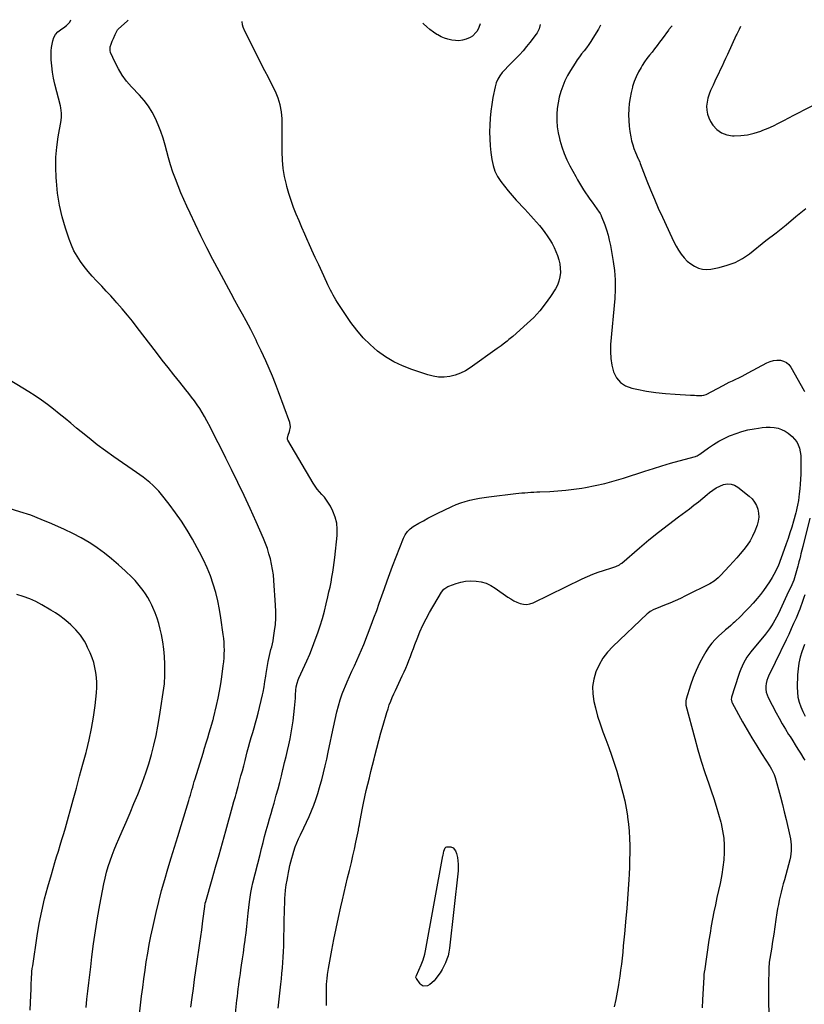
# Model space of a CAD drawing. Units: inches. Extents: x 1820553 to 1825960, y 468611 to 473955.
# Drawn here: x 1821707 to 1822407, y 473066 to 473944 of the extents above; entities that cross this region are included whole.
import ezdxf

# ---------------------------------------------------------------- set-up
doc = ezdxf.new("R2010")
doc.units = ezdxf.units.IN
doc.header["$MEASUREMENT"] = 0
doc.layers.add('7', color=7, linetype='Continuous')
doc.layers.add('8', color=7, linetype='Continuous')

msp = doc.modelspace()

# ---------------------------------------------------------------- linework, layer by layer
at = {"layer": '7', "color": 18}
for points in [[(1821860.28, 473063.17, 2008), (1821861.35, 473071.74, 2008), (1821862.4, 473079.83, 2008), (1821863.48, 473087.92, 2008), (1821864.63, 473096, 2008), (1821865.82, 473104.07, 2008), (1821866.42, 473108.09, 2008), (1821867.33, 473114.15, 2008), (1821868.21, 473120.21, 2008), (1821869.07, 473126.27, 2008), (1821869.91, 473132.34, 2008), (1821870.98, 473140.15, 2008), (1821871.54, 473144.48, 2008), (1821872.04, 473148.83, 2008), (1821872.53, 473153.17, 2008), (1821873.08, 473156.02, 2008), (1821873.45, 473157.43, 2008), (1821879.23, 473177.52, 2008), (1821882.3, 473188.27, 2008), (1821885.35, 473199.03, 2008), (1821888.37, 473209.79, 2008), (1821891.37, 473220.56, 2008), (1821897.41, 473242.4, 2008), (1821898.64, 473246.83, 2008), (1821899.89, 473251.26, 2008), (1821900.51, 473253.48, 2008), (1821901.74, 473257.91, 2008), (1821902.35, 473260.13, 2008), (1821903.65, 473264.88, 2008), (1821904.89, 473269.47, 2008), (1821906.13, 473274.07, 2008), (1821907.35, 473278.67, 2008), (1821908.56, 473283.28, 2008), (1821910.56, 473290.9, 2008), (1821911.71, 473295.24, 2008), (1821912.9, 473299.58, 2008), (1821914.12, 473303.9, 2008), (1821915.37, 473308.21, 2008), (1821916.62, 473312.53, 2008), (1821917.83, 473316.86, 2008), (1821918.98, 473321.2, 2008), (1821920.1, 473325.55, 2008), (1821924.19, 473341.87, 2008), (1821924.74, 473344.23, 2008), (1821925.63, 473348.97, 2008), (1821926.29, 473353.76, 2008), (1821927, 473358.54, 2008), (1821927.39, 473360.93, 2008), (1821929.25, 473371.72, 2008), (1821929.75, 473374.36, 2008), (1821930.31, 473376.99, 2008), (1821930.95, 473379.6, 2008), (1821931.65, 473382.19, 2008), (1821932.34, 473384.79, 2008), (1821932.96, 473387.41, 2008), (1821933.49, 473390.04, 2008), (1821933.95, 473392.69, 2008), (1821934.9, 473398.85, 2008), (1821935.59, 473404.6, 2008), (1821936.02, 473410.36, 2008), (1821936.06, 473416.13, 2008), (1821935.84, 473421.92, 2008), (1821934.24, 473443.98, 2008), (1821933.77, 473448.82, 2008), (1821933.13, 473453.62, 2008), (1821932.24, 473458.39, 2008), (1821931.19, 473463.13, 2008), (1821929.89, 473467.81, 2008), (1821928.44, 473472.44, 2008), (1821926.76, 473476.98, 2008), (1821924.92, 473481.48, 2008), (1821918.42, 473496.23, 2008), (1821913.13, 473508.02, 2008), (1821907.72, 473519.75, 2008), (1821902.15, 473531.41, 2008), (1821896.46, 473543.01, 2008), (1821891.39, 473553.16, 2008), (1821887.97, 473559.97, 2008), (1821884.53, 473566.77, 2008), (1821881.05, 473573.56, 2008), (1821877.56, 473580.34, 2008), (1821874.38, 473586.45, 2008), (1821872.39, 473590.12, 2008), (1821870.3, 473593.73, 2008), (1821868.07, 473597.25, 2008), (1821865.75, 473600.72, 2008), (1821863.32, 473604.12, 2008), (1821860.84, 473607.49, 2008), (1821858.3, 473610.8, 2008), (1821855.72, 473614.08, 2008), (1821850.39, 473620.69, 2008), (1821845.13, 473627.27, 2008), (1821839.9, 473633.87, 2008), (1821834.72, 473640.51, 2008), (1821829.57, 473647.18, 2008), (1821812.41, 473669.55, 2008), (1821808.01, 473675.16, 2008), (1821803.53, 473680.71, 2008), (1821798.94, 473686.16, 2008), (1821794.27, 473691.56, 2008), (1821792.68, 473693.35, 2008), (1821788.71, 473697.76, 2008), (1821784.7, 473702.14, 2008), (1821780.62, 473706.45, 2008), (1821776.5, 473710.72, 2008), (1821776.08, 473711.15, 2008), (1821772.24, 473715.26, 2008), (1821768.53, 473719.5, 2008), (1821765.04, 473723.9, 2008), (1821761.68, 473728.43, 2008), (1821758.65, 473733.15, 2008), (1821755.92, 473738.02, 2008), (1821753.63, 473743.12, 2008), (1821751.63, 473748.36, 2008), (1821748.4, 473758.15, 2008), (1821745.42, 473768.45, 2008), (1821742.97, 473778.85, 2008), (1821741.32, 473789.41, 2008), (1821740.2, 473800.07, 2008), (1821739.98, 473803.33, 2008), (1821739.7, 473812.43, 2008), (1821739.85, 473821.5, 2008), (1821740.66, 473830.53, 2008), (1821741.91, 473839.55, 2008), (1821744.5, 473854.33, 2008), (1821744.87, 473857.55, 2008), (1821744.85, 473860.79, 2008), (1821744.18, 473865.61, 2008), (1821743.81, 473867.19, 2008), (1821738.78, 473886.62, 2008), (1821737.58, 473892.01, 2008), (1821736.62, 473897.43, 2008), (1821736.03, 473902.91, 2008), (1821735.68, 473908.43, 2008), (1821735.53, 473913.3, 2008), (1821735.59, 473916.38, 2008), (1821735.84, 473919.44, 2008), (1821736.39, 473922.46, 2008), (1821737.13, 473925.46, 2008), (1821738.02, 473928.43, 2008), (1821739.33, 473931.12, 2008), (1821741.41, 473933.26, 2008), (1821745.19, 473935.98, 2008), (1821746.47, 473936.87, 2008), (1821749.34, 473938.86, 2008), (1821752.28, 473942.1, 2008), (1821753.13, 473944.19, 2008)], [(1822171.85, 473939.94, 2012), (1822170.91, 473936.17, 2012), (1822169.07, 473932.42, 2012), (1822168.27, 473931.27, 2012), (1822162.67, 473923.95, 2012), (1822159.64, 473920.15, 2012), (1822156.51, 473916.44, 2012), (1822153.23, 473912.86, 2012), (1822149.86, 473909.36, 2012), (1822148.21, 473907.73, 2012), (1822145.6, 473905.09, 2012), (1822143.03, 473902.44, 2012), (1822140.49, 473899.74, 2012), (1822137.98, 473897.02, 2012), (1822135.76, 473894.14, 2012), (1822133.89, 473891.09, 2012), (1822132.55, 473887.77, 2012), (1822131.55, 473884.28, 2012), (1822129.65, 473874.65, 2012), (1822128.6, 473868.58, 2012), (1822127.74, 473862.49, 2012), (1822127.16, 473856.36, 2012), (1822126.78, 473850.22, 2012), (1822126.7, 473844.06, 2012), (1822126.83, 473837.91, 2012), (1822127.26, 473831.77, 2012), (1822127.89, 473825.65, 2012), (1822128.7, 473819.43, 2012), (1822129.79, 473814.2, 2012), (1822131.39, 473809.17, 2012), (1822133.74, 473804.44, 2012), (1822136.6, 473799.92, 2012), (1822139.92, 473795.62, 2012), (1822143.33, 473791.39, 2012), (1822146.88, 473787.27, 2012), (1822150.51, 473783.23, 2012), (1822158.1, 473775.07, 2012), (1822160.74, 473772.21, 2012), (1822163.36, 473769.33, 2012), (1822165.96, 473766.43, 2012), (1822168.54, 473763.52, 2012), (1822171.06, 473760.55, 2012), (1822173.5, 473757.53, 2012), (1822175.85, 473754.43, 2012), (1822178.13, 473751.28, 2012), (1822180.37, 473747.85, 2012), (1822182.38, 473744.45, 2012), (1822184.14, 473740.92, 2012), (1822185.75, 473737.31, 2012), (1822187.23, 473733.69, 2012), (1822188.45, 473730, 2012), (1822189.36, 473726.27, 2012), (1822189.77, 473722.44, 2012), (1822189.86, 473718.56, 2012), (1822189.39, 473714.73, 2012), (1822188.55, 473711.02, 2012), (1822187.13, 473707.49, 2012), (1822185.33, 473704.07, 2012), (1822180.95, 473697.17, 2012), (1822176.4, 473690.62, 2012), (1822171.5, 473684.37, 2012), (1822166.08, 473678.56, 2012), (1822160.31, 473673.05, 2012), (1822147.33, 473661.67, 2012), (1822143.99, 473658.81, 2012), (1822142.29, 473657.41, 2012), (1822138.86, 473654.67, 2012), (1822137.12, 473653.33, 2012), (1822133.57, 473650.74, 2012), (1822109.44, 473633.67, 2012), (1822105.16, 473631.04, 2012), (1822100.7, 473628.8, 2012), (1822095.99, 473627.17, 2012), (1822091.12, 473625.93, 2012), (1822086.14, 473625.4, 2012), (1822081.19, 473625.37, 2012), (1822076.3, 473626.09, 2012), (1822071.44, 473627.31, 2012), (1822057.25, 473632.05, 2012), (1822049.1, 473635.25, 2012), (1822041.24, 473638.99, 2012), (1822033.8, 473643.51, 2012), (1822026.66, 473648.57, 2012), (1822020.04, 473654.31, 2012), (1822013.82, 473660.43, 2012), (1822008.2, 473667.11, 2012), (1822002.98, 473674.16, 2012), (1821991.02, 473692.03, 2012), (1821989.65, 473694.16, 2012), (1821988.32, 473696.32, 2012), (1821987.08, 473698.52, 2012), (1821985.88, 473700.76, 2012), (1821984.74, 473703.02, 2012), (1821983.61, 473705.29, 2012), (1821982.51, 473707.58, 2012), (1821981.43, 473709.87, 2012), (1821977.3, 473718.81, 2012), (1821974.25, 473725.43, 2012), (1821971.21, 473732.06, 2012), (1821968.19, 473738.69, 2012), (1821965.18, 473745.33, 2012), (1821964.55, 473746.74, 2012), (1821961.89, 473752.7, 2012), (1821959.28, 473758.67, 2012), (1821956.73, 473764.66, 2012), (1821954.21, 473770.68, 2012), (1821951.85, 473776.75, 2012), (1821949.65, 473782.87, 2012), (1821947.7, 473789.08, 2012), (1821945.91, 473795.34, 2012), (1821945.46, 473797.05, 2012), (1821943.86, 473804.25, 2012), (1821942.62, 473811.49, 2012), (1821941.95, 473818.81, 2012), (1821941.64, 473826.17, 2012), (1821941.63, 473829.88, 2012), (1821941.6, 473836.33, 2012), (1821941.58, 473842.78, 2012), (1821941.55, 473849.23, 2012), (1821941.51, 473855.68, 2012), (1821941.04, 473862.03, 2012), (1821939.99, 473868.23, 2012), (1821938.09, 473874.23, 2012), (1821935.62, 473880.09, 2012), (1821927.98, 473895.19, 2012), (1821927.54, 473896.01, 2012), (1821926.16, 473898.44, 2012), (1821908.26, 473933.97, 2012), (1821906.77, 473937.66, 2012), (1821906.27, 473939.58, 2012), (1821905.82, 473942.64, 2012)], [(1822118.27, 473940.48, 2014), (1822117.21, 473937.17, 2014), (1822115.49, 473934.04, 2014), (1822114.73, 473932.92, 2014), (1822111.44, 473929.46, 2014), (1822109.42, 473928.22, 2014), (1822105.67, 473926.71, 2014), (1822102.51, 473925.92, 2014), (1822099.34, 473925.46, 2014), (1822096.13, 473925.49, 2014), (1822092.9, 473925.85, 2014), (1822089.56, 473926.67, 2014), (1822086.42, 473927.69, 2014), (1822083.39, 473929.04, 2014), (1822080.45, 473930.6, 2014), (1822079.69, 473931.07, 2014), (1822076.52, 473933.15, 2014), (1822073.46, 473935.38, 2014), (1822070.58, 473937.83, 2014), (1822067.82, 473940.42, 2014), (1822067.25, 473941, 2014)], [(1822289.6, 473938.75, 2008), (1822288.85, 473937.99, 2008), (1822286.63, 473935.34, 2008), (1822286.22, 473934.79, 2008), (1822280.6, 473927.05, 2008), (1822278.4, 473924.07, 2008), (1822276.17, 473921.13, 2008), (1822273.89, 473918.22, 2008), (1822271.57, 473915.35, 2008), (1822269.28, 473912.45, 2008), (1822267.06, 473909.5, 2008), (1822264.95, 473906.47, 2008), (1822262.91, 473903.39, 2008), (1822261.79, 473901.62, 2008), (1822259.44, 473897.53, 2008), (1822257.35, 473893.33, 2008), (1822255.65, 473888.95, 2008), (1822254.21, 473884.46, 2008), (1822254.09, 473884.04, 2008), (1822252.94, 473879.23, 2008), (1822251.98, 473874.39, 2008), (1822251.31, 473869.49, 2008), (1822250.83, 473864.57, 2008), (1822250.82, 473864.38, 2008), (1822250.66, 473859.35, 2008), (1822250.75, 473854.33, 2008), (1822251.19, 473849.33, 2008), (1822251.87, 473844.34, 2008), (1822252.67, 473839.68, 2008), (1822253.42, 473836.12, 2008), (1822254.33, 473832.61, 2008), (1822255.49, 473829.17, 2008), (1822256.81, 473825.78, 2008), (1822259.26, 473820.14, 2008), (1822259.49, 473819.61, 2008), (1822260.65, 473816.98, 2008), (1822261.08, 473815.91, 2008), (1822267.07, 473800.5, 2008), (1822270.34, 473792.29, 2008), (1822273.7, 473784.12, 2008), (1822277.21, 473776, 2008), (1822280.82, 473767.93, 2008), (1822289.12, 473749.77, 2008), (1822290.99, 473745.97, 2008), (1822293, 473742.24, 2008), (1822295.2, 473738.63, 2008), (1822297.54, 473735.09, 2008), (1822300.31, 473731.61, 2008), (1822303.02, 473728.79, 2008), (1822306.08, 473726.35, 2008), (1822309.38, 473724.16, 2008), (1822312.92, 473722.62, 2008), (1822316.56, 473721.61, 2008), (1822320.33, 473721.39, 2008), (1822324.19, 473721.71, 2008), (1822331.37, 473723.09, 2008), (1822338.66, 473725.05, 2008), (1822345.66, 473727.65, 2008), (1822352.21, 473731.23, 2008), (1822358.46, 473735.45, 2008), (1822373.23, 473747.05, 2008), (1822382.2, 473754.15, 2008), (1822391.13, 473761.28, 2008), (1822400.02, 473768.48, 2008), (1822408.87, 473775.73, 2008)], [(1822350.5, 473938.13, 2006), (1822349.46, 473935.41, 2006), (1822348.17, 473933.15, 2006), (1822347.21, 473931.29, 2006), (1822346.76, 473930.34, 2006), (1822338.83, 473912.99, 2006), (1822337.26, 473909.59, 2006), (1822335.68, 473906.18, 2006), (1822334.07, 473902.79, 2006), (1822332.45, 473899.41, 2006), (1822330.83, 473896.03, 2006), (1822329.21, 473892.64, 2006), (1822327.61, 473889.25, 2006), (1822326.01, 473885.85, 2006), (1822323.78, 473881.08, 2006), (1822322.42, 473877.67, 2006), (1822321.32, 473874.19, 2006), (1822320.64, 473870.61, 2006), (1822320.22, 473866.96, 2006), (1822320.37, 473863.36, 2006), (1822320.95, 473859.87, 2006), (1822322.18, 473856.55, 2006), (1822323.85, 473853.35, 2006), (1822325.96, 473850.12, 2006), (1822329.47, 473846.21, 2006), (1822333.47, 473843.16, 2006), (1822338.18, 473841.43, 2006), (1822343.38, 473840.57, 2006), (1822344.73, 473840.56, 2006), (1822350.82, 473840.84, 2006), (1822356.83, 473841.58, 2006), (1822362.71, 473843, 2006), (1822368.52, 473844.87, 2006), (1822370.4, 473845.6, 2006), (1822375.16, 473847.55, 2006), (1822379.86, 473849.61, 2006), (1822384.49, 473851.84, 2006), (1822389.06, 473854.19, 2006), (1822393.61, 473856.6, 2006), (1822398.17, 473858.99, 2006), (1822402.74, 473861.34, 2006), (1822407.33, 473863.67, 2006), (1822420.96, 473870.51, 2006)], [(1821814.1, 473054.37, 2006), (1821816.3, 473073.04, 2006), (1821817.25, 473080.74, 2006), (1821818.25, 473088.43, 2006), (1821819.33, 473096.11, 2006), (1821820.46, 473103.78, 2006), (1821821.71, 473111.43, 2006), (1821823.07, 473119.06, 2006), (1821824.59, 473126.66, 2006), (1821826.22, 473134.24, 2006), (1821829.28, 473147.79, 2006), (1821831.62, 473157.59, 2006), (1821834.11, 473167.35, 2006), (1821836.84, 473177.05, 2006), (1821839.73, 473186.7, 2006), (1821842.72, 473196.33, 2006), (1821845.69, 473205.96, 2006), (1821848.64, 473215.6, 2006), (1821851.56, 473225.24, 2006), (1821858.3, 473247.57, 2006), (1821859.02, 473249.98, 2006), (1821859.73, 473252.39, 2006), (1821860.44, 473254.8, 2006), (1821861.13, 473257.21, 2006), (1821861.83, 473259.62, 2006), (1821862.54, 473262.03, 2006), (1821863.26, 473264.44, 2006), (1821863.99, 473266.84, 2006), (1821871.05, 473289.84, 2006), (1821872.44, 473294.38, 2006), (1821873.82, 473298.93, 2006), (1821875.2, 473303.48, 2006), (1821876.58, 473308.03, 2006), (1821878.92, 473315.79, 2006), (1821880.08, 473319.82, 2006), (1821880.25, 473320.5, 2006), (1821880.42, 473321.18, 2006), (1821883.04, 473332.5, 2006), (1821884.43, 473338.85, 2006), (1821885.69, 473345.23, 2006), (1821886.78, 473351.64, 2006), (1821887.74, 473358.08, 2006), (1821889.08, 473367.88, 2006), (1821889.48, 473371.35, 2006), (1821889.8, 473374.83, 2006), (1821889.98, 473378.32, 2006), (1821890.07, 473381.81, 2006), (1821890.02, 473385.3, 2006), (1821889.87, 473388.79, 2006), (1821889.56, 473392.26, 2006), (1821889.15, 473395.73, 2006), (1821887.07, 473410.44, 2006), (1821885.79, 473418.1, 2006), (1821884.25, 473425.69, 2006), (1821882.33, 473433.2, 2006), (1821880.16, 473440.64, 2006), (1821877.59, 473447.96, 2006), (1821874.75, 473455.15, 2006), (1821871.49, 473462.17, 2006), (1821867.96, 473469.08, 2006), (1821861.59, 473480.68, 2006), (1821856.88, 473488.77, 2006), (1821851.9, 473496.69, 2006), (1821846.54, 473504.35, 2006), (1821840.91, 473511.83, 2006), (1821833.88, 473520.72, 2006), (1821831.49, 473523.55, 2006), (1821829, 473526.28, 2006), (1821826.34, 473528.85, 2006), (1821823.57, 473531.31, 2006), (1821820.69, 473533.65, 2006), (1821817.77, 473535.93, 2006), (1821814.79, 473538.13, 2006), (1821811.76, 473540.28, 2006), (1821791.58, 473554.15, 2006), (1821784.04, 473559.5, 2006), (1821776.61, 473565, 2006), (1821769.36, 473570.73, 2006), (1821762.22, 473576.6, 2006), (1821758.31, 473579.91, 2006), (1821753.19, 473584.21, 2006), (1821748.03, 473588.47, 2006), (1821742.84, 473592.68, 2006), (1821737.62, 473596.86, 2006), (1821732.31, 473600.91, 2006), (1821726.9, 473604.83, 2006), (1821721.36, 473608.56, 2006), (1821715.73, 473612.15, 2006), (1821692.65, 473626.3, 2006)], [(1822331.15, 473568.03, 2012), (1822335.92, 473570.52, 2012), (1822340.8, 473572.8, 2012), (1822341.48, 473573.09, 2012), (1822346.62, 473575.07, 2012), (1822351.84, 473576.8, 2012), (1822357.16, 473578.14, 2012), (1822362.56, 473579.23, 2012), (1822366.47, 473579.87, 2012), (1822369.98, 473580.3, 2012), (1822373.5, 473580.56, 2012), (1822377.02, 473580.56, 2012), (1822380.56, 473580.37, 2012), (1822383.97, 473579.74, 2012), (1822387.22, 473578.73, 2012), (1822390.24, 473577.14, 2012), (1822393.1, 473575.18, 2012), (1822396.51, 473572.34, 2012), (1822398.74, 473570.09, 2012), (1822400.63, 473567.63, 2012), (1822402.02, 473564.86, 2012), (1822403.07, 473561.87, 2012), (1822403.72, 473558.7, 2012), (1822404.2, 473555.51, 2012), (1822404.42, 473552.29, 2012), (1822404.47, 473549.06, 2012), (1822404.21, 473538.68, 2012), (1822404.03, 473534.28, 2012), (1822403.76, 473529.89, 2012), (1822403.36, 473525.51, 2012), (1822402.87, 473521.13, 2012), (1822402.11, 473515.19, 2012), (1822401.44, 473511.02, 2012), (1822400.84, 473508.27, 2012), (1822400.16, 473505.54, 2012), (1822399.79, 473504.19, 2012), (1822397.67, 473496.69, 2012), (1822396.18, 473491.6, 2012), (1822394.63, 473486.53, 2012), (1822392.97, 473481.49, 2012), (1822391.25, 473476.48, 2012), (1822386.54, 473463.2, 2012), (1822386.02, 473461.76, 2012), (1822384.92, 473458.91, 2012), (1822383.73, 473456.09, 2012), (1822382.4, 473453.34, 2012), (1822381.69, 473451.99, 2012), (1822378.69, 473446.56, 2012), (1822376.34, 473442.58, 2012), (1822373.84, 473438.7, 2012), (1822371.12, 473434.97, 2012), (1822368.25, 473431.35, 2012), (1822365.31, 473427.85, 2012), (1822361.8, 473423.79, 2012), (1822358.2, 473419.8, 2012), (1822354.49, 473415.93, 2012), (1822350.69, 473412.13, 2012), (1822345.12, 473406.73, 2012), (1822344.04, 473405.7, 2012), (1822341.81, 473403.7, 2012), (1822339.52, 473401.77, 2012), (1822337.24, 473399.83, 2012), (1822336.11, 473398.84, 2012), (1822331.32, 473394.61, 2012), (1822327.98, 473391.36, 2012), (1822324.87, 473387.92, 2012), (1822322.1, 473384.2, 2012), (1822319.57, 473380.28, 2012), (1822317.22, 473376.22, 2012), (1822313.9, 473370.03, 2012), (1822310.88, 473363.72, 2012), (1822308.28, 473357.21, 2012), (1822305.97, 473350.58, 2012), (1822302.04, 473337.95, 2012), (1822301.72, 473336.61, 2012), (1822301.64, 473333.86, 2012), (1822301.89, 473332.51, 2012), (1822309.63, 473303.04, 2012), (1822312.46, 473292.82, 2012), (1822315.45, 473282.65, 2012), (1822318.71, 473272.56, 2012), (1822322.13, 473262.53, 2012), (1822324.34, 473256.29, 2012), (1822326.7, 473249.38, 2012), (1822328.92, 473242.44, 2012), (1822330.96, 473235.43, 2012), (1822332.88, 473228.39, 2012), (1822333.23, 473227, 2012), (1822334.59, 473220.6, 2012), (1822335.56, 473214.15, 2012), (1822335.97, 473207.64, 2012), (1822336, 473201.09, 2012), (1822335.56, 473194.53, 2012), (1822334.88, 473188.01, 2012), (1822333.86, 473181.53, 2012), (1822332.59, 473175.08, 2012), (1822332.24, 473173.51, 2012), (1822330.85, 473167.22, 2012), (1822329.48, 473160.93, 2012), (1822328.15, 473154.63, 2012), (1822326.83, 473148.33, 2012), (1822325.59, 473142.01, 2012), (1822324.42, 473135.68, 2012), (1822323.36, 473129.33, 2012), (1822322.36, 473122.97, 2012), (1822318.3, 473095.39, 2012), (1822318.2, 473094.72, 2012), (1822317.92, 473092.01, 2012), (1822317.78, 473089.96, 2012), (1822316.62, 473069.74, 2012), (1822316.21, 473062.78, 2012)], [(1821938.01, 473062.4, 2012), (1821940.46, 473083.7, 2012), (1821940.99, 473088.53, 2012), (1821941.48, 473093.37, 2012), (1821941.91, 473098.21, 2012), (1821942.3, 473103.06, 2012), (1821942.63, 473107.91, 2012), (1821942.9, 473112.76, 2012), (1821943.09, 473117.62, 2012), (1821943.23, 473122.48, 2012), (1821943.82, 473152.23, 2012), (1821943.9, 473155.01, 2012), (1821944.01, 473157.78, 2012), (1821944.16, 473160.55, 2012), (1821944.35, 473163.31, 2012), (1821944.7, 473167.7, 2012), (1821945.3, 473172.25, 2012), (1821946.09, 473176.66, 2012), (1821946.71, 473179.95, 2012), (1821947.33, 473183.23, 2012), (1821947.93, 473186.43, 2012), (1821948.6, 473189.66, 2012), (1821949.34, 473192.87, 2012), (1821950.19, 473196.06, 2012), (1821951.11, 473199.22, 2012), (1821952.13, 473202.5, 2012), (1821953.38, 473206.2, 2012), (1821954.74, 473209.86, 2012), (1821956.28, 473213.44, 2012), (1821957.94, 473216.98, 2012), (1821961.1, 473223.33, 2012), (1821963.47, 473228.29, 2012), (1821965.75, 473233.29, 2012), (1821967.87, 473238.35, 2012), (1821969.9, 473243.46, 2012), (1821971.76, 473248.63, 2012), (1821973.51, 473253.83, 2012), (1821975.08, 473259.09, 2012), (1821976.54, 473264.39, 2012), (1821976.96, 473266.05, 2012), (1821978.5, 473272.22, 2012), (1821979.98, 473278.4, 2012), (1821981.38, 473284.59, 2012), (1821982.72, 473290.81, 2012), (1821983.02, 473292.25, 2012), (1821984.49, 473299.19, 2012), (1821985.97, 473306.13, 2012), (1821987.49, 473313.06, 2012), (1821989.02, 473319.99, 2012), (1821990.55, 473326.77, 2012), (1821991.9, 473332.16, 2012), (1821993.44, 473337.49, 2012), (1821995.26, 473342.73, 2012), (1821997.25, 473347.92, 2012), (1821997.51, 473348.53, 2012), (1821999.55, 473353.35, 2012), (1822001.65, 473358.14, 2012), (1822003.83, 473362.9, 2012), (1822006.07, 473367.63, 2012), (1822008.29, 473372.37, 2012), (1822010.43, 473377.15, 2012), (1822012.46, 473381.97, 2012), (1822014.41, 473386.83, 2012), (1822021.05, 473403.92, 2012), (1822023.54, 473410.46, 2012), (1822025.97, 473417.02, 2012), (1822028.31, 473423.62, 2012), (1822030.59, 473430.23, 2012), (1822032.87, 473436.85, 2012), (1822035.22, 473443.44, 2012), (1822037.65, 473450, 2012), (1822040.16, 473456.54, 2012), (1822049.92, 473481.53, 2012), (1822051.42, 473484.65, 2012), (1822053.38, 473487.51, 2012), (1822055.77, 473490, 2012), (1822058.58, 473492, 2012), (1822063.58, 473494.9, 2012), (1822067.62, 473497.18, 2012), (1822071.69, 473499.4, 2012), (1822075.82, 473501.52, 2012), (1822079.97, 473503.57, 2012), (1822092.95, 473509.79, 2012), (1822096.88, 473511.53, 2012), (1822100.88, 473513.08, 2012), (1822104.96, 473514.38, 2012), (1822109.11, 473515.51, 2012), (1822113.31, 473516.43, 2012), (1822117.53, 473517.25, 2012), (1822121.78, 473517.94, 2012), (1822126.04, 473518.52, 2012), (1822150.02, 473521.41, 2012), (1822152.69, 473521.71, 2012), (1822155.36, 473521.99, 2012), (1822158.03, 473522.23, 2012), (1822160.7, 473522.45, 2012), (1822163.38, 473522.64, 2012), (1822166.06, 473522.8, 2012), (1822168.74, 473522.94, 2012), (1822171.42, 473523.06, 2012), (1822180.46, 473523.41, 2012), (1822187.65, 473523.82, 2012), (1822194.82, 473524.43, 2012), (1822201.96, 473525.31, 2012), (1822209.09, 473526.38, 2012), (1822212.2, 473526.9, 2012), (1822220.82, 473528.56, 2012), (1822229.38, 473530.47, 2012), (1822237.84, 473532.76, 2012), (1822246.25, 473535.29, 2012), (1822265.12, 473541.44, 2012), (1822272.77, 473543.88, 2012), (1822280.45, 473546.24, 2012), (1822288.16, 473548.48, 2012), (1822295.89, 473550.66, 2012), (1822310.32, 473554.6, 2012), (1822310.85, 473554.76, 2012), (1822311.87, 473555.15, 2012), (1822313.78, 473556.21, 2012), (1822314.24, 473556.52, 2012), (1822322.1, 473562.21, 2012), (1822326.57, 473565.22, 2012), (1822331.15, 473568.03, 2012)], [(1822328.8, 473526.51, 2014), (1822332.04, 473528.09, 2014), (1822335.43, 473529.44, 2014), (1822338.81, 473530, 2014), (1822342.08, 473529.91, 2014), (1822345.17, 473528.86, 2014), (1822348.15, 473527.17, 2014), (1822358.23, 473519.16, 2014), (1822360.83, 473516.65, 2014), (1822363.06, 473513.9, 2014), (1822364.73, 473510.78, 2014), (1822366.02, 473507.41, 2014), (1822366.65, 473503.86, 2014), (1822366.82, 473500.33, 2014), (1822366.31, 473496.84, 2014), (1822365.35, 473493.36, 2014), (1822363.23, 473487.88, 2014), (1822361.28, 473483.48, 2014), (1822359.05, 473479.24, 2014), (1822356.41, 473475.25, 2014), (1822353.51, 473471.42, 2014), (1822350.36, 473467.73, 2014), (1822347.18, 473464.08, 2014), (1822343.94, 473460.48, 2014), (1822340.65, 473456.92, 2014), (1822332.64, 473448.38, 2014), (1822330.51, 473446.23, 2014), (1822327.06, 473443.26, 2014), (1822323.21, 473440.89, 2014), (1822301.53, 473430.18, 2014), (1822296.91, 473427.96, 2014), (1822292.25, 473425.82, 2014), (1822287.54, 473423.79, 2014), (1822282.8, 473421.83, 2014), (1822275.56, 473418.93, 2014), (1822273.3, 473417.96, 2014), (1822270.03, 473416.25, 2014), (1822268.05, 473414.82, 2014), (1822267.12, 473414.01, 2014), (1822236.54, 473384.87, 2014), (1822231.9, 473379.83, 2014), (1822227.76, 473374.46, 2014), (1822224.34, 473368.59, 2014), (1822221.42, 473362.39, 2014), (1822219.54, 473355.89, 2014), (1822218.49, 473349.34, 2014), (1822218.66, 473342.7, 2014), (1822219.65, 473336.01, 2014), (1822221.1, 473330.14, 2014), (1822223.04, 473322.97, 2014), (1822225.18, 473315.87, 2014), (1822227.63, 473308.87, 2014), (1822230.29, 473301.94, 2014), (1822233, 473295.02, 2014), (1822235.55, 473288.05, 2014), (1822237.89, 473281.01, 2014), (1822240.07, 473273.91, 2014), (1822243.9, 473260.75, 2014), (1822245.68, 473254.1, 2014), (1822247.26, 473247.4, 2014), (1822248.55, 473240.64, 2014), (1822249.64, 473233.84, 2014), (1822249.77, 473232.88, 2014), (1822250.53, 473226.52, 2014), (1822251.12, 473220.15, 2014), (1822251.47, 473213.76, 2014), (1822251.66, 473207.36, 2014), (1822251.67, 473200.96, 2014), (1822251.59, 473194.55, 2014), (1822251.38, 473188.15, 2014), (1822251.1, 473181.75, 2014), (1822250.85, 473177.23, 2014), (1822250.33, 473168.57, 2014), (1822249.74, 473159.92, 2014), (1822249.06, 473151.28, 2014), (1822248.31, 473142.64, 2014), (1822247.03, 473128.68, 2014), (1822246.52, 473123.26, 2014), (1822245.99, 473117.84, 2014), (1822245.44, 473112.43, 2014), (1822244.87, 473107.02, 2014), (1822244.24, 473101.62, 2014), (1822243.57, 473096.22, 2014), (1822242.83, 473090.83, 2014), (1822242.03, 473085.45, 2014), (1822241.67, 473083.13, 2014), (1822240.55, 473076.61, 2014), (1822239.29, 473070.12, 2014), (1822237.82, 473063.68, 2014)], [(1821981.14, 473064.82, 2014), (1821981.11, 473072.12, 2014), (1821981.3, 473083.03, 2014), (1821981.49, 473086.73, 2014), (1821981.67, 473088.58, 2014), (1821982.18, 473092.26, 2014), (1821982.47, 473094.09, 2014), (1821983.1, 473097.75, 2014), (1821986.01, 473113.96, 2014), (1821987.83, 473123.69, 2014), (1821989.74, 473133.41, 2014), (1821991.8, 473143.1, 2014), (1821993.94, 473152.77, 2014), (1821995.35, 473158.92, 2014), (1821996.88, 473165.5, 2014), (1821998.44, 473172.07, 2014), (1822000.03, 473178.64, 2014), (1822001.64, 473185.2, 2014), (1822001.93, 473186.38, 2014), (1822003.39, 473192.35, 2014), (1822004.79, 473198.33, 2014), (1822006.13, 473204.33, 2014), (1822007.43, 473210.34, 2014), (1822009.67, 473221.02, 2014), (1822009.81, 473221.7, 2014), (1822010.18, 473223.73, 2014), (1822010.54, 473225.77, 2014), (1822010.67, 473226.44, 2014), (1822013.11, 473239.37, 2014), (1822014.24, 473245.09, 2014), (1822015.42, 473250.8, 2014), (1822016.7, 473256.49, 2014), (1822018.03, 473262.17, 2014), (1822019.41, 473267.84, 2014), (1822020.79, 473273.51, 2014), (1822022.19, 473279.17, 2014), (1822023.6, 473284.83, 2014), (1822024.23, 473287.37, 2014), (1822026, 473294.28, 2014), (1822027.83, 473301.18, 2014), (1822029.74, 473308.06, 2014), (1822031.72, 473314.92, 2014), (1822035.02, 473326.12, 2014), (1822036.07, 473329.49, 2014), (1822037.2, 473332.83, 2014), (1822038.45, 473336.12, 2014), (1822039.78, 473339.39, 2014), (1822041.18, 473342.63, 2014), (1822042.62, 473345.85, 2014), (1822044.09, 473349.06, 2014), (1822045.6, 473352.25, 2014), (1822048.8, 473358.9, 2014), (1822050.37, 473362.3, 2014), (1822051.9, 473365.71, 2014), (1822053.33, 473369.17, 2014), (1822054.71, 473372.65, 2014), (1822056.05, 473376.14, 2014), (1822057.37, 473379.65, 2014), (1822058.69, 473383.15, 2014), (1822060, 473386.66, 2014), (1822061.96, 473391.9, 2014), (1822064.4, 473397.96, 2014), (1822067.04, 473403.93, 2014), (1822069.99, 473409.74, 2014), (1822073.15, 473415.46, 2014), (1822083.74, 473433.52, 2014), (1822085.77, 473436.06, 2014), (1822088.4, 473438, 2014), (1822089.38, 473438.48, 2014), (1822090.39, 473438.9, 2014), (1822096.72, 473441.18, 2014), (1822100.97, 473442.4, 2014), (1822105.26, 473443.25, 2014), (1822109.62, 473443.54, 2014), (1822114.56, 473443.41, 2014), (1822119.14, 473442.64, 2014), (1822123.55, 473441.41, 2014), (1822127.7, 473439.49, 2014), (1822131.69, 473437.11, 2014), (1822142.87, 473429.12, 2014), (1822145.5, 473427.41, 2014), (1822148.2, 473425.86, 2014), (1822151.03, 473424.55, 2014), (1822153.94, 473423.4, 2014), (1822156.89, 473422.76, 2014), (1822159.82, 473422.59, 2014), (1822162.7, 473423.11, 2014), (1822165.55, 473424.09, 2014), (1822209.3, 473445.4, 2014), (1822213.95, 473447.52, 2014), (1822218.66, 473449.49, 2014), (1822223.47, 473451.23, 2014), (1822228.33, 473452.81, 2014), (1822235.77, 473455.03, 2014), (1822239.26, 473456.27, 2014), (1822242.57, 473457.91, 2014), (1822243.57, 473458.61, 2014), (1822244.54, 473459.37, 2014), (1822260.32, 473472.9, 2014), (1822268.85, 473480.07, 2014), (1822277.47, 473487.1, 2014), (1822286.25, 473493.95, 2014), (1822295.13, 473500.68, 2014), (1822304.89, 473507.91, 2014), (1822308.93, 473510.97, 2014), (1822312.92, 473514.08, 2014), (1822316.85, 473517.28, 2014), (1822320.74, 473520.54, 2014), (1822322.87, 473522.35, 2014), (1822325.76, 473524.55, 2014), (1822328.8, 473526.51, 2014)], [(1821766.76, 473063.08, 2004), (1821767.53, 473070.33, 2004), (1821768.32, 473077.58, 2004), (1821769.13, 473084.82, 2004), (1821769.97, 473092.06, 2004), (1821770.83, 473099.3, 2004), (1821771.9, 473108.1, 2004), (1821773.42, 473119.73, 2004), (1821775.1, 473131.32, 2004), (1821777.01, 473142.88, 2004), (1821779.08, 473154.42, 2004), (1821782.66, 473173.27, 2004), (1821783.77, 473178.45, 2004), (1821785.02, 473183.6, 2004), (1821786.5, 473188.68, 2004), (1821788.12, 473193.72, 2004), (1821789.92, 473198.71, 2004), (1821791.81, 473203.67, 2004), (1821793.81, 473208.58, 2004), (1821795.9, 473213.46, 2004), (1821798.85, 473220.12, 2004), (1821802.43, 473228.32, 2004), (1821805.95, 473236.55, 2004), (1821809.4, 473244.81, 2004), (1821812.78, 473253.09, 2004), (1821813.97, 473256.05, 2004), (1821817.07, 473264.11, 2004), (1821819.98, 473272.23, 2004), (1821822.62, 473280.44, 2004), (1821825.08, 473288.72, 2004), (1821827.24, 473297.07, 2004), (1821829.2, 473305.48, 2004), (1821830.83, 473313.95, 2004), (1821832.24, 473322.46, 2004), (1821836.53, 473351.66, 2004), (1821836.81, 473353.82, 2004), (1821837.02, 473357.45, 2004), (1821836.94, 473369.35, 2004), (1821836.67, 473376.01, 2004), (1821836.13, 473382.63, 2004), (1821835.17, 473389.2, 2004), (1821833.92, 473395.74, 2004), (1821832.83, 473400.59, 2004), (1821831.58, 473405.47, 2004), (1821830.12, 473410.29, 2004), (1821828.36, 473415, 2004), (1821826.41, 473419.64, 2004), (1821825.38, 473421.88, 2004), (1821823.69, 473425.29, 2004), (1821821.86, 473428.63, 2004), (1821819.84, 473431.86, 2004), (1821817.68, 473435, 2004), (1821815.35, 473438.03, 2004), (1821812.93, 473440.97, 2004), (1821810.36, 473443.78, 2004), (1821807.69, 473446.51, 2004), (1821801.54, 473452.47, 2004), (1821795.6, 473457.96, 2004), (1821789.49, 473463.25, 2004), (1821783.14, 473468.24, 2004), (1821776.61, 473473.02, 2004), (1821776.3, 473473.24, 2004), (1821769.38, 473477.78, 2004), (1821762.3, 473482.03, 2004), (1821754.99, 473485.88, 2004), (1821747.52, 473489.45, 2004), (1821736.08, 473494.53, 2004), (1821726.75, 473498.43, 2004), (1821717.33, 473502.04, 2004), (1821707.76, 473505.24, 2004), (1821698.09, 473508.16, 2004)], [(1821716.78, 473060.45, 2002), (1821717.11, 473067.37, 2002), (1821717.61, 473079.64, 2002), (1821717.72, 473082.22, 2002), (1821717.84, 473084.8, 2002), (1821717.96, 473087.38, 2002), (1821718.08, 473089.95, 2002), (1821718.25, 473092.53, 2002), (1821718.46, 473095.1, 2002), (1821718.76, 473097.66, 2002), (1821719.1, 473100.21, 2002), (1821723.13, 473126.99, 2002), (1821725.01, 473138.02, 2002), (1821727.17, 473148.98, 2002), (1821729.76, 473159.85, 2002), (1821732.63, 473170.65, 2002), (1821735.81, 473181.73, 2002), (1821737.33, 473186.95, 2002), (1821738.87, 473192.15, 2002), (1821740.45, 473197.35, 2002), (1821742.05, 473202.54, 2002), (1821743.65, 473207.73, 2002), (1821745.21, 473212.92, 2002), (1821746.73, 473218.14, 2002), (1821748.21, 473223.36, 2002), (1821755.1, 473248.16, 2002), (1821758.03, 473258.74, 2002), (1821760.93, 473269.32, 2002), (1821763.81, 473279.92, 2002), (1821766.66, 473290.52, 2002), (1821766.99, 473291.74, 2002), (1821769.43, 473301.77, 2002), (1821771.58, 473311.86, 2002), (1821773.28, 473322.04, 2002), (1821774.68, 473332.27, 2002), (1821775.99, 473343.74, 2002), (1821776.32, 473348.28, 2002), (1821776.4, 473352.81, 2002), (1821776.11, 473357.33, 2002), (1821775.56, 473361.85, 2002), (1821774.65, 473366.31, 2002), (1821773.51, 473370.7, 2002), (1821772.03, 473374.99, 2002), (1821770.31, 473379.21, 2002), (1821768.1, 473384.1, 2002), (1821766.69, 473386.95, 2002), (1821765.16, 473389.73, 2002), (1821763.45, 473392.41, 2002), (1821761.62, 473395.02, 2002), (1821759.63, 473397.5, 2002), (1821757.54, 473399.9, 2002), (1821755.31, 473402.16, 2002), (1821752.98, 473404.33, 2002), (1821750.67, 473406.36, 2002), (1821747.04, 473409.37, 2002), (1821743.3, 473412.24, 2002), (1821739.4, 473414.89, 2002), (1821735.4, 473417.4, 2002), (1821727.34, 473422.15, 2002), (1821721.95, 473425.03, 2002), (1821716.43, 473427.6, 2002), (1821710.72, 473429.71, 2002), (1821704.89, 473431.51, 2002)], [(1822407.78, 473431.12, 2008), (1822407.07, 473428.59, 2008), (1822405.59, 473424.13, 2008), (1822404.17, 473420.21, 2008), (1822403.41, 473418.28, 2008), (1822402.61, 473416.35, 2008), (1822400.06, 473410.4, 2008), (1822397.94, 473405.53, 2008), (1822395.77, 473400.67, 2008), (1822393.54, 473395.84, 2008), (1822391.27, 473391.03, 2008), (1822381.47, 473370.62, 2008), (1822380.17, 473367.96, 2008), (1822378.85, 473365.3, 2008), (1822377.51, 473362.66, 2008), (1822376.15, 473360.03, 2008), (1822374.79, 473357.09, 2008), (1822373.93, 473354.62, 2008), (1822373.38, 473352.07, 2008), (1822373.05, 473349.46, 2008), (1822373.1, 473346.85, 2008), (1822373.42, 473344.29, 2008), (1822374.16, 473341.83, 2008), (1822375.18, 473339.42, 2008), (1822382.32, 473325.81, 2008), (1822384.96, 473320.92, 2008), (1822387.69, 473316.08, 2008), (1822390.53, 473311.31, 2008), (1822393.46, 473306.59, 2008), (1822394.71, 473304.62, 2008), (1822397.06, 473300.91, 2008), (1822399.4, 473297.19, 2008), (1822401.71, 473293.46, 2008), (1822404.01, 473289.73, 2008), (1822407, 473284.84, 2008), (1822407.77, 473283.53, 2008)], [(1822407.56, 473386.81, 2006), (1822405.28, 473380.37, 2006), (1822403.76, 473375.34, 2006), (1822402.56, 473370.26, 2006), (1822401.84, 473365.08, 2006), (1822401.43, 473359.85, 2006), (1822401.08, 473348.72, 2006), (1822401.24, 473344.21, 2006), (1822401.78, 473339.76, 2006), (1822402.89, 473335.43, 2006), (1822404.38, 473331.17, 2006), (1822406.25, 473327, 2006), (1822408.24, 473322.89, 2006)], [(1822096.33, 473202.62, 2016), (1822097.15, 473200.35, 2016), (1822097.93, 473196.79, 2016), (1822098.44, 473193.8, 2016), (1822098.74, 473190.8, 2016), (1822098.75, 473187.78, 2016), (1822098.57, 473184.75, 2016), (1822090.89, 473115.73, 2016), (1822090.36, 473112.41, 2016), (1822089.64, 473109.14, 2016), (1822088.62, 473105.95, 2016), (1822087.4, 473102.82, 2016), (1822085.93, 473099.78, 2016), (1822084.33, 473096.83, 2016), (1822082.53, 473093.99, 2016), (1822080.59, 473091.23, 2016), (1822078.1, 473087.92, 2016), (1822077.13, 473086.75, 2016), (1822073.43, 473083.39, 2016), (1822071.21, 473082.24, 2016), (1822067.53, 473082.01, 2016), (1822065.5, 473083.07, 2016), (1822064.66, 473083.96, 2016), (1822061.35, 473088.74, 2016), (1822061.18, 473089.05, 2016), (1822061.01, 473089.74, 2016), (1822061.17, 473090.83, 2016), (1822061.43, 473091.53, 2016), (1822065.66, 473100.92, 2016), (1822066.32, 473102.45, 2016), (1822067.46, 473105.56, 2016), (1822068.81, 473110.37, 2016), (1822069.49, 473113.62, 2016), (1822085.07, 473198.18, 2016), (1822085.21, 473198.92, 2016), (1822085.85, 473202.53, 2016), (1822087.11, 473205.38, 2016), (1822087.68, 473205.94, 2016), (1822088.41, 473206.25, 2016), (1822092.02, 473206.27, 2016), (1822094.08, 473205.36, 2016), (1822096.33, 473202.62, 2016)]]:
    msp.add_polyline3d(points, dxfattribs=at)
at = {"layer": '8', "color": 18}
for points in [[(1821895.13, 473010.06, 2010), (1821901.29, 473069.4, 2010), (1821901.66, 473072.81, 2010), (1821902.05, 473076.21, 2010), (1821902.47, 473079.61, 2010), (1821902.91, 473083.01, 2010), (1821903.37, 473086.4, 2010), (1821903.85, 473089.8, 2010), (1821904.34, 473093.19, 2010), (1821904.85, 473096.57, 2010), (1821905.5, 473100.82, 2010), (1821906.32, 473106.33, 2010), (1821907.12, 473111.84, 2010), (1821907.88, 473117.36, 2010), (1821908.62, 473122.88, 2010), (1821908.71, 473123.55, 2010), (1821909.45, 473129.41, 2010), (1821910.16, 473135.28, 2010), (1821910.81, 473141.15, 2010), (1821911.43, 473147.03, 2010), (1821912.44, 473157.08, 2010), (1821912.96, 473161.38, 2010), (1821913.66, 473165.65, 2010), (1821914.51, 473169.9, 2010), (1821915.5, 473174.11, 2010), (1821921.9, 473199.57, 2010), (1821923.25, 473204.88, 2010), (1821924.62, 473210.19, 2010), (1821926.01, 473215.49, 2010), (1821927.43, 473220.78, 2010), (1821929.03, 473226.74, 2010), (1821930.33, 473231.35, 2010), (1821931.73, 473235.93, 2010), (1821933.13, 473240.51, 2010), (1821934.44, 473245.11, 2010), (1821936.42, 473252.35, 2010), (1821937.95, 473258.07, 2010), (1821939.45, 473263.8, 2010), (1821940.9, 473269.55, 2010), (1821942.31, 473275.3, 2010), (1821942.55, 473276.29, 2010), (1821943.81, 473281.55, 2010), (1821945.07, 473286.82, 2010), (1821946.32, 473292.09, 2010), (1821947.57, 473297.36, 2010), (1821948.72, 473302.65, 2010), (1821949.76, 473307.96, 2010), (1821950.62, 473313.3, 2010), (1821951.36, 473318.66, 2010), (1821952.75, 473330.02, 2010), (1821953.06, 473332.95, 2010), (1821953.33, 473335.88, 2010), (1821953.52, 473338.82, 2010), (1821953.66, 473341.76, 2010), (1821953.85, 473346.07, 2010), (1821954.24, 473349.16, 2010), (1821954.92, 473352.21, 2010), (1821955.91, 473355.16, 2010), (1821956.51, 473356.6, 2010), (1821963.5, 473372.06, 2010), (1821966.19, 473378.25, 2010), (1821968.77, 473384.49, 2010), (1821971.17, 473390.8, 2010), (1821973.46, 473397.16, 2010), (1821975.56, 473403.58, 2010), (1821977.52, 473410.04, 2010), (1821979.3, 473416.56, 2010), (1821980.94, 473423.11, 2010), (1821982.41, 473429.38, 2010), (1821983.4, 473433.72, 2010), (1821984.35, 473438.07, 2010), (1821985.24, 473442.43, 2010), (1821986.09, 473446.8, 2010), (1821986.86, 473451.18, 2010), (1821987.55, 473455.57, 2010), (1821988.15, 473459.98, 2010), (1821988.67, 473464.4, 2010), (1821990.74, 473483.91, 2010), (1821990.85, 473489.53, 2010), (1821990.34, 473495.04, 2010), (1821988.91, 473500.38, 2010), (1821986.85, 473505.61, 2010), (1821984.65, 473510.05, 2010), (1821983.07, 473512.88, 2010), (1821981.32, 473515.59, 2010), (1821979.31, 473518.12, 2010), (1821977.14, 473520.52, 2010), (1821974.93, 473522.91, 2010), (1821972.85, 473525.4, 2010), (1821970.97, 473528.04, 2010), (1821969.22, 473530.78, 2010), (1821946.81, 473569.02, 2010), (1821946.54, 473569.62, 2010), (1821946.32, 473570.88, 2010), (1821946.91, 473573.5, 2010), (1821948.27, 473576.87, 2010), (1821949.11, 473580.88, 2010), (1821948.44, 473584.91, 2010), (1821938.49, 473612.14, 2010), (1821935.81, 473619.19, 2010), (1821933.01, 473626.19, 2010), (1821930.03, 473633.12, 2010), (1821926.94, 473639.99, 2010), (1821922.79, 473648.9, 2010), (1821921.67, 473651.28, 2010), (1821920.55, 473653.67, 2010), (1821919.43, 473656.05, 2010), (1821918.31, 473658.43, 2010), (1821917.16, 473660.8, 2010), (1821915.99, 473663.16, 2010), (1821914.78, 473665.5, 2010), (1821913.54, 473667.82, 2010), (1821909.44, 473675.42, 2010), (1821906.13, 473681.53, 2010), (1821902.81, 473687.64, 2010), (1821899.5, 473693.74, 2010), (1821896.17, 473699.85, 2010), (1821885.36, 473719.71, 2010), (1821879.77, 473730.21, 2010), (1821874.31, 473740.77, 2010), (1821869.04, 473751.43, 2010), (1821863.91, 473762.16, 2010), (1821859.43, 473771.73, 2010), (1821856.67, 473777.74, 2010), (1821853.97, 473783.77, 2010), (1821851.34, 473789.84, 2010), (1821848.78, 473795.94, 2010), (1821846.37, 473802.09, 2010), (1821844.13, 473808.3, 2010), (1821842.13, 473814.59, 2010), (1821840.3, 473820.94, 2010), (1821837.25, 473832.28, 2010), (1821835.45, 473838.37, 2010), (1821833.44, 473844.38, 2010), (1821831.12, 473850.29, 2010), (1821828.6, 473856.11, 2010), (1821825.66, 473861.71, 2010), (1821822.38, 473867.06, 2010), (1821818.59, 473872.07, 2010), (1821814.46, 473876.85, 2010), (1821807.22, 473884.41, 2010), (1821802.91, 473889.4, 2010), (1821798.97, 473894.64, 2010), (1821795.59, 473900.26, 2010), (1821792.57, 473906.12, 2010), (1821788.6, 473914.91, 2010), (1821788.1, 473916.57, 2010), (1821788.1, 473919.9, 2010), (1821789, 473922.46, 2010), (1821790.08, 473924.9, 2010), (1821791.14, 473927.35, 2010), (1821792.61, 473930.92, 2010), (1821794.84, 473935.03, 2010), (1821795.66, 473935.89, 2010), (1821803.28, 473942.78, 2010), (1821804.27, 473943.67, 2010)], [(1822225.73, 473939.39, 2010), (1822223.89, 473935.87, 2010), (1822218.88, 473927.65, 2010), (1822217.03, 473924.76, 2010), (1822215.1, 473921.93, 2010), (1822213.06, 473919.18, 2010), (1822210.93, 473916.5, 2010), (1822208.8, 473913.81, 2010), (1822206.74, 473911.07, 2010), (1822204.79, 473908.25, 2010), (1822202.92, 473905.38, 2010), (1822198.82, 473898.78, 2010), (1822196.26, 473894.3, 2010), (1822193.94, 473889.72, 2010), (1822191.96, 473884.97, 2010), (1822190.21, 473880.12, 2010), (1822188.85, 473875.15, 2010), (1822187.75, 473870.13, 2010), (1822187.05, 473865.04, 2010), (1822186.63, 473859.9, 2010), (1822186.61, 473859.42, 2010), (1822186.62, 473854.03, 2010), (1822186.95, 473848.68, 2010), (1822187.77, 473843.38, 2010), (1822188.9, 473838.11, 2010), (1822189.3, 473836.61, 2010), (1822191.09, 473830.7, 2010), (1822193.15, 473824.9, 2010), (1822195.62, 473819.25, 2010), (1822198.36, 473813.72, 2010), (1822203.47, 473804.26, 2010), (1822205.13, 473801.28, 2010), (1822206.83, 473798.33, 2010), (1822208.61, 473795.42, 2010), (1822210.44, 473792.54, 2010), (1822212.32, 473789.69, 2010), (1822214.23, 473786.86, 2010), (1822216.18, 473784.06, 2010), (1822218.14, 473781.27, 2010), (1822224.42, 473772.51, 2010), (1822224.69, 473772.11, 2010), (1822225.21, 473771.29, 2010), (1822226.09, 473769.55, 2010), (1822226.28, 473769.1, 2010), (1822229.36, 473761.08, 2010), (1822230.94, 473756.58, 2010), (1822232.34, 473752.03, 2010), (1822233.48, 473747.41, 2010), (1822234.44, 473742.74, 2010), (1822236.93, 473728.57, 2010), (1822238.04, 473720.32, 2010), (1822238.72, 473712.05, 2010), (1822238.74, 473703.76, 2010), (1822238.32, 473695.44, 2010), (1822234.64, 473654.33, 2010), (1822234.46, 473648.13, 2010), (1822234.77, 473641.98, 2010), (1822235.82, 473635.92, 2010), (1822237.36, 473629.91, 2010), (1822240.01, 473624.76, 2010), (1822243.45, 473620.48, 2010), (1822248.06, 473617.51, 2010), (1822253.46, 473615.4, 2010), (1822258.07, 473614.43, 2010), (1822266.54, 473612.85, 2010), (1822275.05, 473611.55, 2010), (1822283.6, 473610.64, 2010), (1822292.2, 473610.01, 2010), (1822305.87, 473609.32, 2010), (1822309.55, 473609.13, 2010), (1822311.39, 473609.04, 2010), (1822315.89, 473608.82, 2010), (1822317.87, 473609.11, 2010), (1822319.74, 473609.92, 2010), (1822334.97, 473617.91, 2010), (1822337.75, 473619.34, 2010), (1822340.55, 473620.74, 2010), (1822343.38, 473622.09, 2010), (1822346.21, 473623.41, 2010), (1822349.05, 473624.74, 2010), (1822351.86, 473626.11, 2010), (1822354.65, 473627.54, 2010), (1822357.41, 473629.01, 2010), (1822374.15, 473638.13, 2010), (1822377.01, 473639.35, 2010), (1822379.94, 473640.21, 2010), (1822382.98, 473640.52, 2010), (1822386.1, 473640.45, 2010), (1822388.99, 473639.68, 2010), (1822391.59, 473638.44, 2010), (1822393.73, 473636.53, 2010), (1822395.56, 473634.16, 2010), (1822407.36, 473613.14, 2010), (1822407.71, 473612.51, 2010)], [(1822412.31, 473499.49, 2010), (1822406.05, 473474.3, 2010), (1822405.24, 473471.03, 2010), (1822404.45, 473467.75, 2010), (1822403.98, 473465.79, 2010), (1822403.33, 473463.15, 2010), (1822402.66, 473460.52, 2010), (1822401.96, 473457.89, 2010), (1822401.61, 473456.57, 2010), (1822399.36, 473448.37, 2010), (1822398.04, 473444.15, 2010), (1822396.36, 473440.06, 2010), (1822391.93, 473430.65, 2010), (1822390.4, 473427.39, 2010), (1822388.86, 473424.13, 2010), (1822387.33, 473420.87, 2010), (1822385.79, 473417.61, 2010), (1822383.98, 473413.86, 2010), (1822382.59, 473411.16, 2010), (1822381.13, 473408.5, 2010), (1822379.62, 473405.86, 2010), (1822378.02, 473403.29, 2010), (1822376.34, 473400.77, 2010), (1822374.54, 473398.33, 2010), (1822372.68, 473395.94, 2010), (1822359.79, 473380.21, 2010), (1822357.96, 473377.82, 2010), (1822356.24, 473375.36, 2010), (1822354.67, 473372.8, 2010), (1822353.21, 473370.17, 2010), (1822351.9, 473367.46, 2010), (1822350.69, 473364.71, 2010), (1822349.62, 473361.9, 2010), (1822348.64, 473359.05, 2010), (1822342.62, 473339.84, 2010), (1822342.46, 473339.2, 2010), (1822342.31, 473337.88, 2010), (1822342.8, 473335.29, 2010), (1822343.09, 473334.68, 2010), (1822352.39, 473317.87, 2010), (1822356.47, 473310.66, 2010), (1822360.65, 473303.5, 2010), (1822364.97, 473296.43, 2010), (1822369.39, 473289.42, 2010), (1822376.95, 473277.68, 2010), (1822378.29, 473275.44, 2010), (1822379.49, 473273.11, 2010), (1822380.5, 473270.71, 2010), (1822381.31, 473268.23, 2010), (1822384.29, 473257.48, 2010), (1822386.09, 473250.83, 2010), (1822387.84, 473244.18, 2010), (1822389.5, 473237.5, 2010), (1822391.12, 473230.8, 2010), (1822394.55, 473216.19, 2010), (1822395.08, 473213.54, 2010), (1822395.48, 473210.87, 2010), (1822395.71, 473208.18, 2010), (1822395.81, 473205.48, 2010), (1822395.71, 473202.78, 2010), (1822395.47, 473200.1, 2010), (1822395.02, 473197.45, 2010), (1822394.43, 473194.81, 2010), (1822389.66, 473176.9, 2010), (1822388.7, 473173.25, 2010), (1822387.75, 473169.6, 2010), (1822386.83, 473165.93, 2010), (1822385.91, 473162.27, 2010), (1822385.06, 473158.59, 2010), (1822384.29, 473154.9, 2010), (1822383.62, 473151.19, 2010), (1822383.02, 473147.46, 2010), (1822382.16, 473141.49, 2010), (1822381.18, 473134.89, 2010), (1822380.19, 473128.3, 2010), (1822379.17, 473121.7, 2010), (1822378.12, 473115.11, 2010), (1822376.23, 473103.31, 2010), (1822376.02, 473101.93, 2010), (1822375.75, 473099.18, 2010), (1822375.71, 473097.79, 2010), (1822375.63, 473082.96, 2010), (1822375.6, 473074.85, 2010), (1822375.61, 473066.74, 2010), (1822375.65, 473058.63, 2010)]]:
    msp.add_polyline3d(points, dxfattribs=at)

doc.saveas('drawing.dxf')
